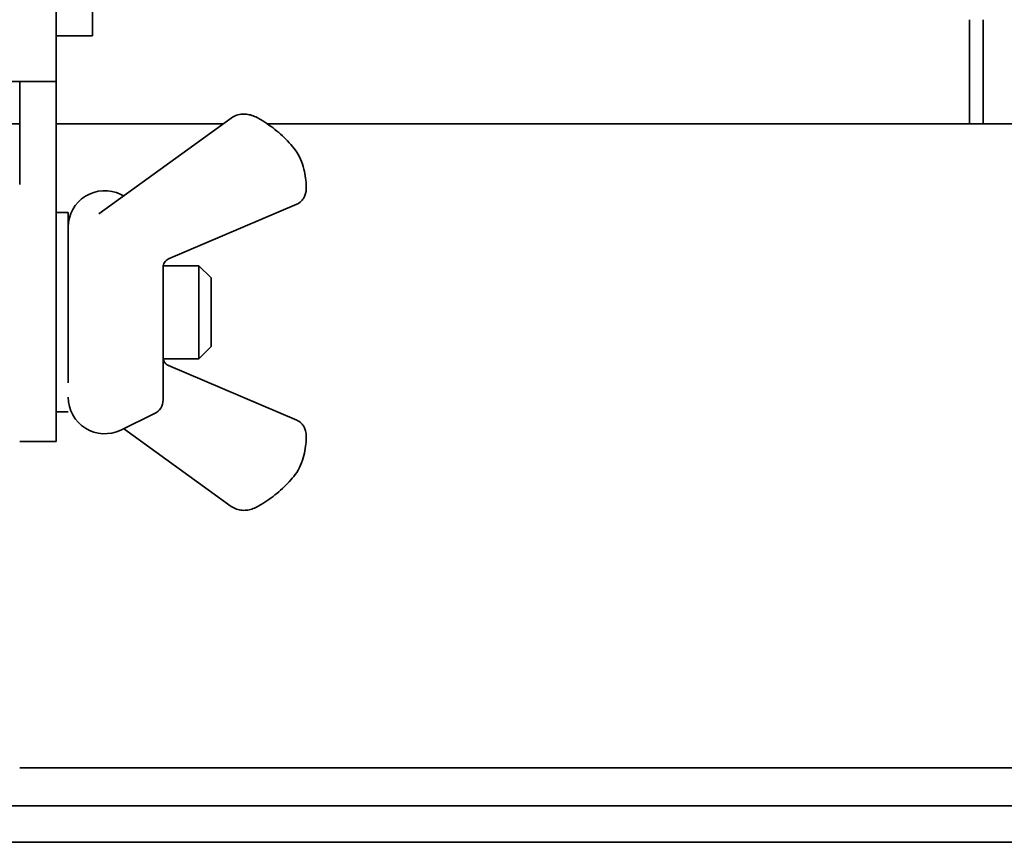
# Model space of a CAD drawing. Units: inches. Extents: x -25.2 to 31.7, y -1.7 to 38.9.
# Drawn here: x 2.4 to 4, y 11.1 to 12.5 of the extents above; entities that cross this region are included whole.
import ezdxf

# ---------------------------------------------------------------- set-up
doc = ezdxf.new("R2010")
doc.units = ezdxf.units.IN
doc.header["$MEASUREMENT"] = 0
doc.layers.add('Visible (ANSI)', color=7, linetype='Continuous', lineweight=35)

msp = doc.modelspace()

# ---------------------------------------------------------------- linework, layer by layer
at = {"layer": 'Visible (ANSI)'}
for p, q in [((2.4211, 22.3607), (2.4211, 12.3607)), ((2.4811, 12.4357), (2.4811, 12.5955)), ((3.9236, 12.4622), (3.9236, 12.2907)), ((3.9461, 12.4622), (3.9461, 12.2907)), ((2.4211, 12.4357), (2.4811, 12.4357)), ((2.3311, 12.3607), (2.4211, 12.3607)), ((2.3611, 12.3605), (2.3611, 12.3607)), ((2.4211, 12.3607), (2.4211, 12.3605)), ((2.4211, 12.3605), (2.3611, 12.3605)), ((2.3611, 12.1907), (2.3611, 12.3605)), ((2.4211, 11.7682), (2.4211, 12.3605)), ((2.709, 12.3002), (2.4912, 12.1426)), ((1.7487, 12.2907), (2.3611, 12.2907)), ((2.4211, 12.2907), (2.6959, 12.2907)), ((2.7686, 12.2907), (3.9236, 12.2907)), ((3.9236, 12.2907), (3.9461, 12.2907)), ((3.9461, 12.2907), (4.1061, 12.2907)), ((2.5322, 12.1723), (2.5274, 12.1747)), ((2.6059, 12.0684), (2.8173, 12.1585)), ((2.4211, 12.1447), (2.4411, 12.1447)), ((2.4411, 12.1447), (2.4411, 11.8647)), ((2.5971, 12.0553), (2.5971, 11.8363)), ((2.5973, 12.0572), (2.6561, 12.0572)), ((2.6561, 11.9042), (2.6561, 12.0572)), ((2.6761, 12.0372), (2.6561, 12.0572)), ((2.6761, 12.0372), (2.6761, 11.9242)), ((2.6761, 11.9242), (2.6561, 11.9042)), ((2.5971, 11.9042), (2.6561, 11.9042)), ((2.8173, 11.8029), (2.6059, 11.893)), ((2.4211, 11.8167), (2.4411, 11.8167)), ((2.5831, 11.8139), (2.5274, 11.7868)), ((2.5322, 11.7891), (2.709, 11.6612)), ((2.3611, 11.7682), (2.4211, 11.7682)), ((2.3611, 11.2307), (2.3911, 11.2307)), ((9.6811, 11.2307), (2.3911, 11.2307)), ((11.9461, 11.1682), (0.1261, 11.1682)), ((11.9461, 11.1082), (0.1261, 11.1082))]:
    msp.add_line(p, q, dxfattribs=at)
for centre, radius, start, end in [((2.5011, 12.1207), 0.06, 64.044, 180), ((2.5011, 11.8407), 0.06, 180, 295.956), ((2.5721, 11.8363), 0.025, 295.956, 0)]:
    msp.add_arc(centre, radius, start, end, dxfattribs=at)
for points, knots in [([(2.709, 12.3002), (2.7117, 12.3022), (2.7148, 12.3037), (2.7209, 12.3059), (2.7241, 12.3065), (2.7305, 12.3069), (2.7336, 12.3068), (2.7396, 12.3058), (2.7426, 12.305), (2.7483, 12.3029), (2.7511, 12.3016), (2.7537, 12.3001)], [0.19524256, 0.19524256, 0.19524256, 0.19524256, 0.2119805, 0.2119805, 0.22871845, 0.22871845, 0.24545639, 0.24545639, 0.26219434, 0.26219434, 0.27893229, 0.27893229, 0.27893229, 0.27893229]), ([(2.8145, 12.2479), (2.8114, 12.2519), (2.8081, 12.2559), (2.8011, 12.2636), (2.7974, 12.2673), (2.7895, 12.2746), (2.7855, 12.2781), (2.7769, 12.2848), (2.7725, 12.2881), (2.7633, 12.2943), (2.7586, 12.2973), (2.7537, 12.3001)], [5.1950784, 5.1950784, 5.1950784, 5.1950784, 5.2727341, 5.2727341, 5.3503898, 5.3503898, 5.4280454, 5.4280454, 5.5057011, 5.5057011, 5.5833568, 5.5833568, 5.5833568, 5.5833568]), ([(2.8145, 12.2479), (2.8181, 12.2432), (2.8209, 12.2379), (2.8255, 12.2273), (2.8273, 12.2217), (2.83, 12.2113), (2.8309, 12.2062), (2.8322, 12.1967), (2.8325, 12.1922), (2.8326, 12.1827), (2.8326, 12.1779), (2.8291, 12.1698), (2.8283, 12.1683), (2.8257, 12.1644), (2.8234, 12.162), (2.8194, 12.1595), (2.8183, 12.159), (2.8173, 12.1585)], [0, 0, 0, 0, 0.0374342, 0.0374342, 0.0733632, 0.0733632, 0.1066303, 0.1066303, 0.1394265, 0.1394265, 0.1802925, 0.1802925, 0.188794, 0.188794, 0.2006552, 0.2006552, 0.20433, 0.20433, 0.20433, 0.20433]), ([(2.6059, 12.0684), (2.6053, 12.0682), (2.6045, 12.0678), (2.6027, 12.0665), (2.6016, 12.0656), (2.5997, 12.0633), (2.5989, 12.062), (2.5978, 12.0594), (2.5975, 12.0582), (2.5972, 12.0564), (2.5971, 12.0557), (2.5971, 12.0553)], [0.0879259, 0.0879259, 0.0879259, 0.0879259, 0.09975972, 0.09975972, 0.11159354, 0.11159354, 0.12342736, 0.12342736, 0.13526119, 0.13526119, 0.14709501, 0.14709501, 0.14709501, 0.14709501]), ([(2.6059, 11.893), (2.6053, 11.8933), (2.6045, 11.8937), (2.6027, 11.8949), (2.6016, 11.8959), (2.5997, 11.8981), (2.5989, 11.8994), (2.5978, 11.902), (2.5975, 11.9032), (2.5973, 11.9042), (2.5973, 11.9042), (2.5973, 11.9042)], [0.0879259, 0.0879259, 0.0879259, 0.0879259, 0.09975972, 0.09975972, 0.11159354, 0.11159354, 0.12342736, 0.12342736, 0.13526119, 0.13526119, 0.13567188, 0.13567188, 0.13567188, 0.13567188]), ([(2.8145, 11.7136), (2.8181, 11.7182), (2.8209, 11.7235), (2.8255, 11.7342), (2.8273, 11.7397), (2.83, 11.7502), (2.8309, 11.7552), (2.8322, 11.7647), (2.8325, 11.7692), (2.8326, 11.7787), (2.8326, 11.7835), (2.8291, 11.7917), (2.8283, 11.7932), (2.8257, 11.797), (2.8234, 11.7994), (2.8194, 11.8019), (2.8183, 11.8025), (2.8173, 11.8029)], [0, 0, 0, 0, 0.0374342, 0.0374342, 0.0733632, 0.0733632, 0.1066303, 0.1066303, 0.1394265, 0.1394265, 0.1802925, 0.1802925, 0.188794, 0.188794, 0.2006552, 0.2006552, 0.20433, 0.20433, 0.20433, 0.20433]), ([(2.8145, 11.7136), (2.8114, 11.7095), (2.8081, 11.7055), (2.8011, 11.6978), (2.7974, 11.6941), (2.7895, 11.6868), (2.7855, 11.6834), (2.7769, 11.6766), (2.7725, 11.6734), (2.7633, 11.6671), (2.7586, 11.6642), (2.7537, 11.6613)], [2.0534857, 2.0534857, 2.0534857, 2.0534857, 2.1311414, 2.1311414, 2.2087971, 2.2087971, 2.2864528, 2.2864528, 2.3641085, 2.3641085, 2.4417641, 2.4417641, 2.4417641, 2.4417641]), ([(2.709, 11.6612), (2.7118, 11.6592), (2.7147, 11.6577), (2.721, 11.6556), (2.7242, 11.6549), (2.7305, 11.6545), (2.7336, 11.6547), (2.7397, 11.6556), (2.7426, 11.6564), (2.7483, 11.6585), (2.7511, 11.6598), (2.7537, 11.6613)], [0.19506668, 0.19506668, 0.19506668, 0.19506668, 0.2118398, 0.2118398, 0.22861292, 0.22861292, 0.24538604, 0.24538604, 0.26215916, 0.26215916, 0.27893229, 0.27893229, 0.27893229, 0.27893229])]:
    msp.add_open_spline(points, degree=3, knots=knots, dxfattribs=at)
msp.add_open_spline([(2.4211, 12.0791), (2.4211, 12.0793), (2.4211, 12.0795), (2.4211, 12.0797)], degree=3, dxfattribs=at)

doc.saveas('drawing.dxf')
